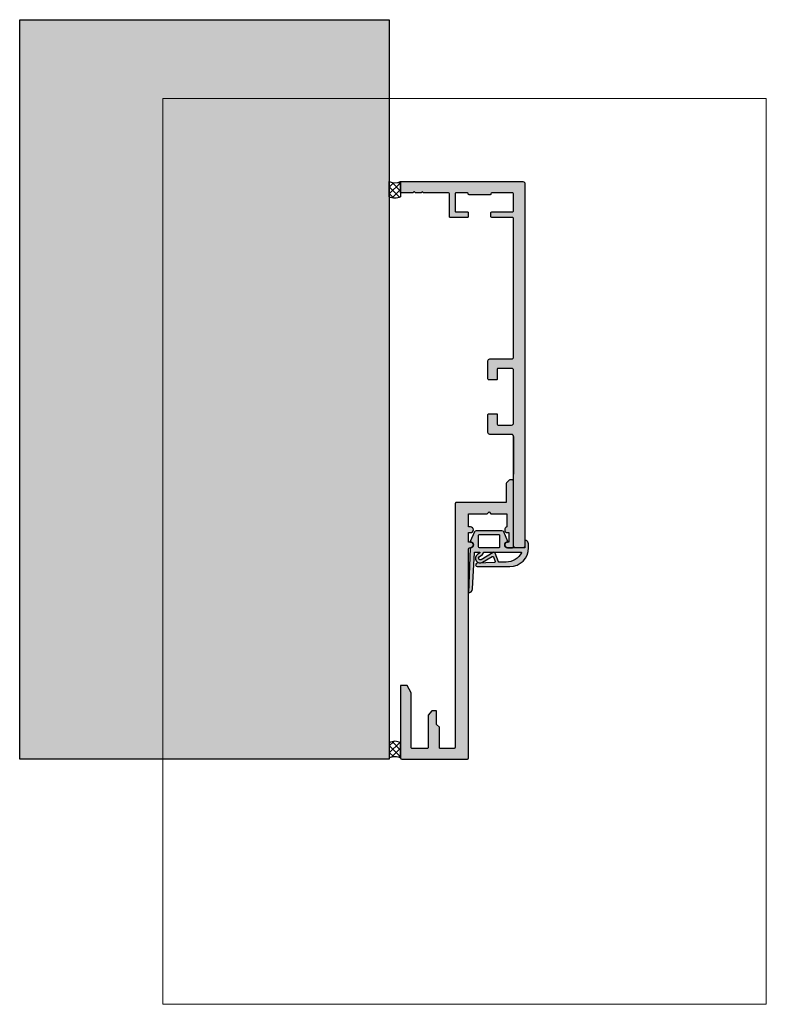
# Model space of a CAD drawing. Units: millimetres. Extents: x 26182 to 26380, y 15152 to 15412.
import ezdxf

# ---------------------------------------------------------------- set-up
doc = ezdxf.new("R2010")
doc.units = ezdxf.units.MM
doc.header["$LTSCALE"] = 0.2
for name, color, linetype in [('Dichtung-Falzlippendichtung-Kontur', 4, 'Continuous'), ('Dichtung-Falzlippendichtung-Schraffur', 252, 'Continuous'), ('Dichtung-Wandanschluss-Kontur', 4, 'Continuous'), ('Silikon', 4, 'Continuous'), ('Wandkontur', 4, 'Continuous'), ('Wandschraffur', 254, 'Continuous'), ('Zarge', 2, 'Continuous'), ('Zarge-Kontur', 2, 'Continuous'), ('Zarge-Schraffur', 250, 'Continuous')]:
    doc.layers.add(name, color=color, linetype=linetype)
doc.layers.add('küffner', color=1, linetype='Continuous', lineweight=18, plot=False)

# ---------------------------------------------------------------- blocks, each defined once
blk = doc.blocks.new('LZS56 P08406')
at = {"layer": 'Zarge-Schraffur'}
h = blk.add_hatch(color=256, dxfattribs=at)
edge = h.paths.add_edge_path()
edge.add_arc((9.549999999999272, 56.75), 0.75, 270, 450)
edge.add_line((9.549999999999272, 57.5), (9.000000000003638, 57.5))
edge.add_line((9.000000000003638, 57.5), (9.000000000003638, 60))
edge.add_line((9.000000000003638, 60), (9.549999999999272, 60))
edge.add_arc((9.549999999999272, 60.75), 0.75, 270, 450)
edge.add_line((9.549999999999272, 61.5), (9.000000000003638, 61.5))
edge.add_line((9.000000000003638, 61.5), (9.000000000003638, 65))
edge.add_line((9.000000000003638, 65), (13.95000000000073, 65))
edge.add_line((13.95000000000073, 65), (14.45000000000073, 65.5))
edge.add_line((14.45000000000073, 65.5), (14.95000000000073, 65))
edge.add_line((14.95000000000073, 65), (19.20000000000073, 65))
edge.add_line((19.20000000000073, 65), (19.20000000000073, 61.48484692283455))
edge.add_arc((19.35000000000192, 60.74999999999992), 0.7499999999999198, 101.5369590329099, 270.0000000000198)
edge.add_line((19.35000000000218, 60), (19.70000000000073, 60))
edge.add_line((19.70000000000073, 60), (19.70000000000073, 57.5))
edge.add_line((19.70000000000073, 57.5), (19.35000000000218, 57.5))
edge.add_arc((19.35000000000218, 56.75), 0.75, 90, 270)
edge.add_line((19.35000000000218, 56), (20.65000000000509, 56))
edge.add_arc((20.65000000000327, 56.29999999999745), 0.2999999999974534, 270.0000000003474, 360.0000000003474)
edge.add_line((20.95000000000073, 56.29999999999927), (20.95000000000073, 73.5))
edge.add_arc((20.45000000000073, 73.5), 0.5, 0, 90)
edge.add_line((20.45000000000073, 74), (20.15710678118558, 74))
edge.add_arc((20.15710678118884, 73.50000000000499), 0.499999999995012, 90.00000000037454, 135.0000000003742)
edge.add_line((19.80355339059679, 73.85355339059242), (19.0964466094083, 73.14644660940394))
edge.add_arc((19.45000000000013, 72.79289321881006), 0.4999999999993986, 134.9999999998339, 179.9999999998339)
edge.add_line((18.95000000000073, 72.79289321881151), (18.95000000000073, 68))
edge.add_line((18.95000000000073, 68), (5.799999999999272, 67.99999999999636))
edge.add_arc((5.800000000001091, 67.69999999999891), 0.2999999999974534, 90.0000000003474, 180.0000000003474)
edge.add_line((5.500000000003638, 67.69999999999709), (5.5, 3.099999999998545))
edge.add_arc((5.200000000000728, 3.099999999998545), 0.2999999999992724, -90, 0, ccw=False)
edge.add_line((5.200000000000728, 2.799999999999272), (1.500000000003638, 2.799999999999272))
edge.add_arc((1.500000000001819, 3.000000000001819), 0.2000000000025466, 180.0000000005211, 270.0000000005211, ccw=False)
edge.add_line((1.299999999999272, 3), (1.299999999999272, 8.399999999997817))
edge.add_line((1.299999999999272, 8.399999999997817), (0.500000000003638, 9.172551019844832))
edge.add_line((0.500000000003638, 9.172551019844832), (0.500000000003638, 12.79999999999927))
edge.add_line((0.500000000003638, 12.79999999999927), (-0.6930804425828683, 12.79999999999927))
edge.add_line((-0.6930804425828683, 12.79999999999927), (-1.700000000000728, 11.59999999999854))
edge.add_line((-1.700000000000728, 11.59999999999854), (-1.69999999999709, 3))
edge.add_arc((-1.899999999997817, 3), 0.2000000000007276, -90, 0, ccw=False)
edge.add_line((-1.899999999997817, 2.799999999999272), (-5.999999999996362, 2.799999999999272))
edge.add_arc((-5.999999999998181, 3.000000000001819), 0.2000000000025466, 180.0000000005211, 270.0000000005211, ccw=False)
edge.add_line((-6.200000000000728, 3), (-6.200000000000728, 17.5))
edge.add_line((-6.200000000000728, 17.5), (-7.219050898984278, 19.5))
edge.add_line((-7.219050898984278, 19.5), (-8.999999999996362, 19.5))
edge.add_line((-8.999999999996362, 19.5), (-9, 0.2999999999992724))
edge.add_arc((-8.700000000000728, 0.2999999999992724), 0.2999999999992724, 180, 270)
edge.add_line((-8.700000000000728, 0), (8.700000000000728, 0))
edge.add_arc((8.700000000002547, 0.3000000000010914), 0.3000000000010914, 269.9999999996526, 359.9999999996526)
edge.add_line((9.000000000003638, 0.2999999999992724), (9.000000000003638, 55.69999999999709))
edge.add_arc((9.300000000001091, 55.69999999999891), 0.2999999999974534, 90.00000000034743, 180.0000000003474, ccw=False)
edge.add_line((9.299999999999272, 55.99999999999636), (9.549999999999272, 56))
at = {"layer": 'Zarge-Kontur'}
blk.add_lwpolyline([(9.549999999999272, 56, 0.9999999999999999), (9.549999999999272, 57.5), (9.000000000003638, 57.5), (9.000000000003638, 60), (9.549999999999272, 60, 0.9999999999999999), (9.549999999999272, 61.5), (9.000000000003638, 61.5), (9.000000000003638, 65), (13.95000000000073, 65), (14.45000000000073, 65.5), (14.95000000000073, 65), (19.20000000000073, 65), (19.20000000000073, 61.48484692283455, 0.9040691056178447), (19.35000000000218, 60), (19.70000000000073, 60), (19.70000000000073, 57.5), (19.35000000000218, 57.5, 0.9999999999999999), (19.35000000000218, 56), (20.65000000000509, 56, 0.414213562373095), (20.95000000000073, 56.29999999999927), (20.95000000000073, 73.5, 0.414213562373095), (20.45000000000073, 74), (20.15710678118558, 74, 0.198912367379658), (19.80355339059679, 73.85355339059242), (19.0964466094083, 73.14644660940394, 0.198912367379658), (18.95000000000073, 72.79289321881151), (18.95000000000073, 68), (5.799999999999272, 67.99999999999636, 0.414213562373095), (5.500000000003638, 67.69999999999709), (5.5, 3.099999999998545, -0.414213562373095), (5.200000000000728, 2.799999999999272), (1.500000000003638, 2.799999999999272, -0.414213562373095), (1.299999999999272, 3), (1.299999999999272, 8.399999999997817), (0.500000000003638, 9.172551019844832), (0.500000000003638, 12.79999999999927), (-0.6930804425828683, 12.79999999999927), (-1.700000000000728, 11.59999999999854), (-1.69999999999709, 3, -0.414213562373095), (-1.899999999997817, 2.799999999999272), (-5.999999999996362, 2.799999999999272, -0.414213562373095), (-6.200000000000728, 3), (-6.200000000000728, 17.5), (-7.219050898984278, 19.5), (-8.999999999996362, 19.5), (-9, 0.2999999999992724, 0.414213562373095), (-8.700000000000728, 0), (8.700000000000728, 0, 0.414213562373095), (9.000000000003638, 0.2999999999992724), (9.000000000003638, 55.69999999999709, -0.414213562373095), (9.299999999999272, 55.99999999999636)], format="xyb", close=True, dxfattribs=at)
blk = doc.blocks.new('FD15-5L')
at = {"layer": 'Dichtung-Falzlippendichtung-Schraffur'}
h = blk.add_hatch(color=256, dxfattribs=at)
edge = h.paths.add_edge_path(flags=16)
edge.add_arc((-6.896795445482752, 3.299999999999869), 0.2000000000001307, 4.0813574742060155e-11, 90.0000000000407, ccw=False)
edge.add_line((-6.696795445482621, 3.300000000000011), (-6.696795445482621, 0.1999999999999886))
edge.add_arc((-6.896795445482752, 0.2000000000001307), 0.2000000000001307, 269.9999999999593, 359.9999999999593, ccw=False)
edge.add_line((-6.896795445482894, 0), (-12.04679544548162, 0))
edge.add_arc((-12.04679544548154, 0.1999999999999034), 0.1999999999999034, 179.9999999999756, 269.99999999997556, ccw=False)
edge.add_line((-12.24679544548144, 0.1999999999999886), (-12.24679544548144, 3.300000000000011))
edge.add_arc((-12.04679544548154, 3.300000000000097), 0.1999999999999034, 90.00000000002439, 180.0000000000244, ccw=False)
edge.add_line((-12.04679544548162, 3.5), (-6.896795445482894, 3.5))
edge = h.paths.add_edge_path()
edge.add_line((0, 0), (-4.596795445481348, 0))
edge.add_arc((-4.596795445481348, 0.75), 0.75, 180, 270, ccw=False)
edge.add_arc((-4.596791847459684, 0.7499985096507589), 0.7500035980231444, 90.13583377410993, 179.9998861462508, ccw=False)
edge.add_arc((-4.598569902394938, 1.599999992176459), 0.09999999217645943, 269.9999931964801, 383.2404285530107)
edge.add_line((-4.50668419552585, 1.639459025469989), (-5.60511158649615, 4.197295236457478))
edge.add_arc((-6.064540133357374, 4.000000000000284), 0.4999999999997157, 23.24043535651583, 89.99999999998474)
edge.add_line((-6.064540133357241, 4.5), (-12.92905075760564, 4.5))
edge.add_arc((-12.92905075760573, 3.999999999999939), 0.5000000000000613, 89.99999999998921, 156.7595646434581)
edge.add_line((-13.38847930446718, 4.197295236457478), (-14.48690668606605, 1.639459047291496))
edge.add_arc((-14.39502097669375, 1.600000000000027), 0.1000000000000064, 156.7595646434812, 268.9834109661361)
edge.add_arc((-14.39682231600658, 0.749988869864179), 0.7500268706076386, 0.0008502492817115126, 89.99792598035549, ccw=False)
edge.add_arc((-14.39679544548153, 0.75), 0.75, -90, 0, ccw=False)
edge.add_line((-14.39679544548153, 0), (-14.35407989875284, 5.684341886080801e-14))
edge.add_arc((-14.35407989875281, -0.09999999999991685), 0.0999999999999737, 90.0000000000173, 177.6140559696291)
edge.add_line((-14.45399320606202, -0.09583694552873112), (-14.94999999999845, -12))
edge.add_arc((-15.01548565329814, -10.86503993781855), 1.13684770903363, 273.3022273484935, 357.576202818677)
edge.add_line((-13.87965502356383, -10.91311793790555), (-13.35293246141009, -1.294532012399145))
edge.add_arc((-13.25308206776254, -1.299999999999847), 0.09999999999985897, 90.00000012349608, 176.8655105927808, ccw=False)
edge.add_line((-13.25308206797808, -1.199999999999989), (-11.98073043102158, -1.199999997259454))
edge.add_arc((-11.98073043080612, -1.299999997259505), 0.1000000000000516, -36.844871081501026, 90.00000012345441, ccw=False)
edge.add_arc((-12.1407828310547, -1.180069896056154), 0.3000000000000031, 302.023455992056, 323.1551289184227, ccw=False)
edge.add_line((-11.98170291183897, -1.434419221398912), (-12.57615264488868, -1.806211107947149))
edge.add_arc((-11.83850098225041, -2.807742376058286), 1.243862876846684, 126.3725317439513, 300.8608542688042)
edge.add_line((-11.20045544515233, -3.875493634070438), (-8.631305482460903, -2.340272152915134))
edge.add_arc((-8.528714505758355, -2.511955266526406), 0.2000000000001091, 19.785084778967075, 120.8608542688194, ccw=False)
edge.add_line((-8.340520722311794, -2.444256670735115), (-7.903286077847042, -3.659715293384863))
edge.add_arc((-8.091479861293653, -3.727413889175977), 0.200000000000096, -87.67443704609099, 19.785084778914324, ccw=False)
edge.add_line((-8.083364343931862, -3.927249167287698), (-12.63549400810689, -4.112115861859422))
edge.add_arc((-12.63490858053362, -4.556057737928492), 0.4439422620715092, 90.07555608408165, 269.9999999999965)
edge.add_line((-12.63490858053365, -5), (-4.000000000000227, -5.000000000000014))
edge.add_arc((-4.000000000000576, 7.887024366937112e-13), 5.000000000000803, 270.000000000004, 359.9999999999903)
edge.add_line((1.000000000000227, -5.684341886080801e-14), (1, 0.7662005451721257))
edge.add_arc((-0.5131812932971775, 0.7662005451716762), 1.513181293297178, 1.701697662744736e-11, 39.40417784572433)
edge.add_arc((0.06748473871212846, 1.243235913620168), 0.7616922491453546, 39.40417784572716, 95.08298102206587)
edge.add_line((0, 2.001932751921913), (0, 0.001932751921913223))
edge.add_line((0, 0.001932751921913223), (0, 0))
edge = h.paths.add_edge_path(flags=16)
edge.add_arc((-0.992323807504845, -1.299999999998542), 0.09999999999997478, -20.56999209210369, 89.99999999998431, ccw=False)
edge.add_arc((-4.90863074629865, 0.6938359071299627), 4.494026321169287, 269.4725626984672, 333.1612062075808, ccw=False)
edge.add_line((-4.949999999998454, -3.800000000000011), (-6.82644535481586, -3.876204386931136))
edge.add_arc((-6.834560872177807, -3.676369108819447), 0.2000000000000695, 199.7850847789593, 272.3255629539542, ccw=False)
edge.add_line((-7.02275465562434, -3.7440677046107), (-7.834452657190923, -1.487646930361734))
edge.add_arc((-8.21084022408384, -1.623044121944102), 0.3999999999999537, 19.78508477894801, 120.8608542688002)
edge.add_line((-8.416022177488685, -1.279677894721715), (-11.61081935196171, -3.188761179625544))
edge.add_arc((-11.83850098225012, -2.80774237605824), 0.443862876846724, 126.37253174395701, 300.86085426881914, ccw=False)
edge.add_line((-12.10172629042836, -2.45035366530044), (-11.19726230191736, -1.784194368866849))
edge.add_arc((-11.55308122404879, -1.301086829437703), 0.6000000000000455, 306.3724316807984, 360.0889497761544)
edge.add_arc((-10.85308206776239, -1.299999999999917), 0.09999999999992826, 90.00000000003149, 180.0890089916145, ccw=False)
edge.add_line((-10.85308206776244, -1.199999999999989), (-0.9923238075048175, -1.199999999998568))
at = {"layer": 'Dichtung-Falzlippendichtung-Kontur'}
for points in [[(0, 0), (-4.596795445481348, 0, -0.4142135623730951), (-5.346795445481348, 0.75, -0.4135187753883887), (-4.598569914269319, 1.5, 0.5386721293933515), (-4.50668419552585, 1.639459025469989), (-5.60511158649615, 4.197295236457478, 0.2998220750177176), (-6.064540133357241, 4.5), (-12.92905075760564, 4.5, 0.2998220750177174), (-13.38847930446718, 4.197295236457478), (-14.48690668606605, 1.639459047291496, 0.5329629284472837), (-14.39679516618025, 1.500015739980427, -0.4141986137325653), (-13.64679544548153, 0.75, -0.4142135623730951), (-14.39679544548153, 0), (-14.35407989875284, 5.684341886080801e-14, 0.4020686661661713), (-14.45399320606202, -0.09583694552873112), (-14.94999999999845, -12, 0.3852362594023863), (-13.87965502356383, -10.91311793790555), (-13.35293246141009, -1.294532012399145, -0.3982794802395166), (-13.25308206797808, -1.199999999999989), (-11.98073043102158, -1.199999997259454, -0.6178830903890226), (-11.90070423068164, -1.359965047861067, -0.09246650475144226), (-11.98170291183897, -1.434419221398912), (-12.57615264488868, -1.806211107947149, 0.9530222616839449), (-11.20045544515233, -3.875493634070438), (-8.631305482460903, -2.340272152915134, -0.4720348272414892), (-8.340520722311794, -2.444256670735115), (-7.903286077847042, -3.659715293384863, -0.506558480301374), (-8.083364343931862, -3.927249167287698), (-12.63549400810689, -4.112115861859422, 0.9993408660579046), (-12.63490858053365, -5), (-4.000000000000227, -5.000000000000014, 0.4142135623730251), (1.000000000000227, -5.684341886080801e-14), (1, 0.7662005451721257, 0.1736476085207558), (0.6560346575238327, 1.726748142498451, 0.2478399137399415), (0, 2.001932751921913), (0, 2.001932751921913), (0, 0.001932751921913223)], [(-6.896795445482894, 3.5, -0.4142135623730949), (-6.696795445482621, 3.300000000000011), (-6.696795445482621, 0.1999999999999886, -0.4142135623730951), (-6.896795445482894, 0), (-12.04679544548162, 0, -0.4142135623730949), (-12.24679544548144, 0.1999999999999886), (-12.24679544548144, 3.300000000000011, -0.4142135623730951), (-12.04679544548162, 3.5)], [(-0.9923238075048175, -1.199999999998568, -0.523732183032007), (-0.8986994395281727, -1.335135135133669, -0.2852757045429647), (-4.949999999998454, -3.800000000000011), (-6.82644535481586, -3.876204386931136, -0.3275289516805985), (-7.02275465562434, -3.7440677046107), (-7.834452657190923, -1.487646930361734, 0.4720348272414875), (-8.416022177488685, -1.279677894721715), (-11.61081935196171, -3.188761179625544, -0.9530222616840215), (-12.10172629042836, -2.45035366530044), (-11.19726230191736, -1.784194368866849, 0.2387709300909404), (-10.95308194709423, -1.300155349934187, -0.4146686452109977), (-10.85308206776244, -1.199999999999989)]]:
    blk.add_lwpolyline(points, format="xyb", close=True, dxfattribs=at)

msp = doc.modelspace()

# ---------------------------------------------------------------- hatches: boundary and pattern name
at = {"layer": 'Silikon'}
h = msp.add_hatch(dxfattribs=at)
h.set_pattern_fill('ANSI37', color=256, scale=0.4)
h.set_pattern_definition([(315, (13622.97155978072, 34713.4152425116), (-0.8980256121069153, -0.8980256121069153), []), (225, (13622.97155978072, 34713.4152425116), (-0.8980256121069153, 0.8980256121069153), [])])
edge = h.paths.add_edge_path()
edge.add_arc((26281.15457488385, 15372.33515049287), 3.141851823153505, 242.15415999396, 297.8458400059813)
edge.add_line((26282.62211567283, 15369.5571013732), (26282.62211567283, 15365.5571013732))
edge.add_arc((26281.15457488384, 15368.16096966266), 2.988947312388571, 240.594381760771, 299.4056182392898, ccw=False)
edge.add_line((26279.68703409486, 15365.5571013732), (26279.68703409486, 15369.5571013732))
h = msp.add_hatch(dxfattribs=at)
h.set_pattern_fill('ANSI37', color=256, scale=0.4)
h.set_pattern_definition([(45, (13622.95664135869, -4127.001039765211), (-0.8980256121069152, 0.8980256121069154), []), (135, (13622.95664135869, -4127.001039765211), (-0.8980256121069154, -0.8980256121069152), [])])
edge = h.paths.add_edge_path()
edge.add_arc((26281.17211567283, 15213.94666726608), 3.274236810599655, 62.73400851287357, 117.26599148706981, ccw=False)
edge.add_line((26282.67211567283, 15216.8571013732), (26282.67211567283, 15220.8571013732))
edge.add_arc((26281.17211567283, 15218.12816260867), 3.114017787448803, 61.20397896390772, 118.7960210361509)
edge.add_line((26279.67211567283, 15220.8571013732), (26279.67211567283, 15216.8571013732))
at = {"layer": 'Wandschraffur'}
msp.add_hatch(color=256, dxfattribs=at).paths.add_polyline_path([(26279.67211567278, 15216.55710137319), (26181.71351622694, 15216.55710137319), (26181.71351622694, 15412.46277640324), (26279.67211567278, 15412.46277640324)])
at = {"layer": 'Zarge-Schraffur'}
h = msp.add_hatch(color=256, dxfattribs=at)
edge = h.paths.add_edge_path()
edge.add_arc((26312.12211567283, 15302.05710137319), 0.5, 0, 90)
edge.add_line((26312.12211567283, 15302.55710137319), (26306.32211567283, 15302.55710137319))
edge.add_arc((26306.32211567283, 15303.05710137319), 0.5, 180, 270, ccw=False)
edge.add_line((26305.82211567283, 15303.05710137319), (26305.82211567283, 15307.85710137319))
edge.add_arc((26306.02211567283, 15307.85710137319), 0.2000000000043656, 90.00000000104222, 180, ccw=False)
edge.add_line((26306.02211567283, 15308.05710137319), (26308.12211567283, 15308.05710137319))
edge.add_arc((26308.12211567283, 15307.85710137319), 0.1999999999989086, -5.210836206970271e-10, 90, ccw=False)
edge.add_line((26308.32211567283, 15307.85710137319), (26308.32211567283, 15305.25710137319))
edge.add_arc((26308.52211567283, 15305.25710137319), 0.2000000000043656, 180, 269.9999999989578)
edge.add_line((26308.52211567283, 15305.05710137319), (26312.12211567283, 15305.05710137319))
edge.add_arc((26312.12211567283, 15305.55710137319), 0.5, 270, 360)
edge.add_line((26312.62211567283, 15305.55710137319), (26312.62211567283, 15319.55710137319))
edge.add_arc((26312.12211567283, 15319.55710137319), 0.5, 0, 90)
edge.add_line((26312.12211567283, 15320.05710137319), (26308.52211567283, 15320.05710137319))
edge.add_arc((26308.52211567283, 15319.85710137319), 0.2000000000007276, 90.00000000104221, 180)
edge.add_line((26308.32211567283, 15319.85710137319), (26308.32211567283, 15317.25710137319))
edge.add_arc((26308.12211567283, 15317.25710137319), 0.1999999999970896, -90, 5.210836206970271e-10, ccw=False)
edge.add_line((26308.12211567283, 15317.05710137319), (26306.02211567283, 15317.05710137319))
edge.add_arc((26306.02211567283, 15317.25710137319), 0.2000000000007276, 180, 269.9999999989578, ccw=False)
edge.add_line((26305.82211567283, 15317.25710137319), (26305.82211567283, 15322.05710137319))
edge.add_arc((26306.32211567283, 15322.05710137319), 0.5, 90, 180, ccw=False)
edge.add_line((26306.32211567283, 15322.55710137319), (26312.12211567283, 15322.55710137319))
edge.add_arc((26312.12211567283, 15323.05710137319), 0.5, 270, 360)
edge.add_line((26312.62211567283, 15323.05710137319), (26312.62211567283, 15359.85710137319))
edge.add_arc((26312.42211567283, 15359.85710137319), 0.2000000000043656, 0, 89.9999999989578)
edge.add_line((26312.42211567283, 15360.05710137319), (26306.82211567283, 15360.05710137319))
edge.add_arc((26306.82211567283, 15360.25710137319), 0.1999999999989086, 179.9999999994789, 269.9999999989578, ccw=False)
edge.add_line((26306.62211567283, 15360.25710137319), (26306.62211567283, 15361.35710137319))
edge.add_arc((26306.82211567283, 15361.35710137319), 0.2000000000007276, 90.00000000104222, 180.0000000005211, ccw=False)
edge.add_line((26306.82211567283, 15361.55710137319), (26312.42211567283, 15361.55710137319))
edge.add_arc((26312.42211567283, 15361.75710137319), 0.2000000000007276, 270, 360)
edge.add_line((26312.62211567283, 15361.75710137319), (26312.62211567283, 15366.35710137319))
edge.add_arc((26312.42211567283, 15366.35710137319), 0.2000000000043656, 0, 89.9999999989578)
edge.add_line((26312.42211567283, 15366.55710137319), (26306.82211567283, 15366.55710137319))
edge.add_arc((26306.82211567283, 15366.35710137319), 0.1999999999989086, 90.00000000104221, 180.0000000005211)
edge.add_line((26306.62211567283, 15366.35710137319), (26306.62211567283, 15366.25710137319))
edge.add_arc((26306.42211567283, 15366.25710137319), 0.2000000000007276, -90, 0, ccw=False)
edge.add_line((26306.42211567283, 15366.05710137319), (26300.82211567283, 15366.05710137319))
edge.add_arc((26300.82211567283, 15366.25710137319), 0.1999999999989086, 179.9999999994789, 270, ccw=False)
edge.add_line((26300.62211567283, 15366.25710137319), (26300.62211567283, 15366.35710137319))
edge.add_arc((26300.42211567283, 15366.35710137319), 0.2000000000043656, 0, 89.9999999989578)
edge.add_line((26300.42211567283, 15366.55710137319), (26297.32211567283, 15366.55710137319))
edge.add_arc((26297.32211567283, 15366.35710137319), 0.1999999999989086, 90.00000000104221, 180.0000000005211)
edge.add_line((26297.12211567283, 15366.35710137319), (26297.12211567283, 15361.75710137319))
edge.add_arc((26297.32211567283, 15361.75710137319), 0.1999999999970896, 179.9999999994789, 270)
edge.add_line((26297.32211567283, 15361.55710137319), (26300.42211567283, 15361.55710137319))
edge.add_arc((26300.42211567283, 15361.35710137319), 0.2000000000007276, 0, 89.99999999895778, ccw=False)
edge.add_line((26300.62211567283, 15361.35710137319), (26300.62211567283, 15360.25710137319))
edge.add_arc((26300.42211567283, 15360.25710137319), 0.2000000000007276, -90, 0, ccw=False)
edge.add_line((26300.42211567283, 15360.05710137319), (26295.82211567283, 15360.05710137319))
edge.add_arc((26295.82211567283, 15360.25710137319), 0.1999999999989086, 179.9999999994789, 270, ccw=False)
edge.add_line((26295.62211567283, 15360.25710137319), (26295.62211567283, 15366.35710137319))
edge.add_arc((26295.42211567283, 15366.35710137319), 0.2000000000043656, 0, 89.9999999989578)
edge.add_line((26295.42211567283, 15366.55710137319), (26288.93780109778, 15366.55710137319))
edge.add_arc((26288.93780109778, 15366.75710137319), 0.1999999999970896, 224.9999999992631, 269.9999999989578, ccw=False)
edge.add_line((26288.79637974154, 15366.61568001696), (26288.61353702907, 15366.79852272943))
edge.add_arc((26288.47211567283, 15366.65710137319), 0.2000000000015772, 45, 135)
edge.add_line((26288.33069431659, 15366.79852272943), (26288.14785160412, 15366.61568001696))
edge.add_arc((26288.00643024788, 15366.75710137319), 0.1999999999990048, 270.00000000104217, 315.0000000007369, ccw=False)
edge.add_line((26288.00643024788, 15366.55710137319), (26286.73780109778, 15366.55710137319))
edge.add_arc((26286.73780109778, 15366.75710137319), 0.2000000000007276, 225, 270, ccw=False)
edge.add_line((26286.59637974154, 15366.61568001696), (26286.41353702907, 15366.79852272943))
edge.add_arc((26286.27211567283, 15366.65710137319), 0.200000000000291, 44.99999999963153, 134.9999999996315)
edge.add_line((26286.13069431659, 15366.79852272943), (26285.94785160412, 15366.61568001696))
edge.add_arc((26285.80643024788, 15366.75710137319), 0.2000000000015772, 270, 315, ccw=False)
edge.add_line((26285.80643024788, 15366.55710137319), (26282.62211567283, 15366.55710137319))
edge.add_line((26282.62211567283, 15366.55710137319), (26282.62211567283, 15369.5571013732))
edge.add_line((26282.62211567283, 15369.5571013732), (26315.12211567283, 15369.55710137319))
edge.add_arc((26315.12211567283, 15369.05710137319), 0.5, 0, 90, ccw=False)
edge.add_line((26315.62211567283, 15369.05710137319), (26315.62211567283, 15273.05710137319))
edge.add_arc((26315.12211567283, 15273.05710137319), 0.5, -90, 0, ccw=False)
edge.add_line((26315.12211567283, 15272.55710137319), (26313.12211567283, 15272.55710137319))
edge.add_arc((26313.12211567283, 15273.05710137319), 0.5, 180, 270, ccw=False)
edge.add_line((26312.62211567283, 15273.05710137319), (26312.62211567283, 15302.05710137319))
edge.add_line((26312.62211567283, 15302.05710137319), (26312.62211567283, 15292.05710137319))
edge.add_line((26312.62211567283, 15292.05710137319), (26312.62211567283, 15302.05710137319))

# ---------------------------------------------------------------- linework, layer by layer
at = {"layer": 'Dichtung-Wandanschluss-Kontur'}
for points in [[(26279.68703409486, 15369.5571013732, 0.2478995515566838), (26282.62211567283, 15369.5571013732), (26282.62211567283, 15365.5571013732, -0.262397492329251), (26279.68703409486, 15365.5571013732)], [(26279.67211567283, 15216.8571013732, -0.2425351356536027), (26282.67211567283, 15216.8571013732), (26282.67211567283, 15220.8571013732, 0.2567193486136222), (26279.67211567283, 15220.8571013732)]]:
    msp.add_lwpolyline(points, format="xyb", close=True, dxfattribs=at)
at = {"layer": 'küffner', "color": 3}
msp.add_lwpolyline([(26219.62211567284, 15391.55710137319), (26379.62211567245, 15391.5571013732), (26379.62211567245, 15151.5571013732), (26219.62211567284, 15151.5571013732)], close=True, dxfattribs=at)
at = {"layer": 'Wandkontur'}
msp.add_lwpolyline([(26279.67211567278, 15216.55710137319), (26181.71351622694, 15216.55710137319), (26181.71351622694, 15412.46277640324), (26279.67211567278, 15412.46277640324)], close=True, dxfattribs=at)
at = {"layer": 'Zarge'}
msp.add_lwpolyline([(26312.62211567283, 15302.05710137319, 0.4142135623730951), (26312.12211567283, 15302.55710137319), (26306.32211567283, 15302.55710137319, -0.4142135623730951), (26305.82211567283, 15303.05710137319), (26305.82211567283, 15307.85710137319, -0.4142135623727621), (26306.02211567283, 15308.05710137319), (26308.12211567283, 15308.05710137319, -0.4142135623730951), (26308.32211567283, 15307.85710137319), (26308.32211567283, 15305.25710137319, 0.4142135623724291), (26308.52211567283, 15305.05710137319), (26312.12211567283, 15305.05710137319, 0.4142135623730951), (26312.62211567283, 15305.55710137319), (26312.62211567283, 15319.55710137319, 0.4142135623730951), (26312.12211567283, 15320.05710137319), (26308.52211567283, 15320.05710137319, 0.4142135623727621), (26308.32211567283, 15319.85710137319), (26308.32211567283, 15317.25710137319, -0.414213562373428), (26308.12211567283, 15317.05710137319), (26306.02211567283, 15317.05710137319, -0.4142135623724291), (26305.82211567283, 15317.25710137319), (26305.82211567283, 15322.05710137319, -0.4142135623730951), (26306.32211567283, 15322.55710137319), (26312.12211567283, 15322.55710137319, 0.4142135623730951), (26312.62211567283, 15323.05710137319), (26312.62211567283, 15359.85710137319, 0.4142135623727621), (26312.42211567283, 15360.05710137319), (26306.82211567283, 15360.05710137319, -0.4142135623729286), (26306.62211567283, 15360.25710137319), (26306.62211567283, 15361.35710137319, -0.4142135623727621), (26306.82211567283, 15361.55710137319), (26312.42211567283, 15361.55710137319, 0.4142135623730951), (26312.62211567283, 15361.75710137319), (26312.62211567283, 15366.35710137319, 0.4142135623727621), (26312.42211567283, 15366.55710137319), (26306.82211567283, 15366.55710137319, 0.4142135623727621), (26306.62211567283, 15366.35710137319), (26306.62211567283, 15366.25710137319, -0.4142135623730951), (26306.42211567283, 15366.05710137319), (26300.82211567283, 15366.05710137319, -0.4142135623730951), (26300.62211567283, 15366.25710137319), (26300.62211567283, 15366.35710137319, 0.4142135623727621), (26300.42211567283, 15366.55710137319), (26297.32211567283, 15366.55710137319, 0.4142135623727621), (26297.12211567283, 15366.35710137319), (26297.12211567283, 15361.75710137319, 0.4142135623730951), (26297.32211567283, 15361.55710137319), (26300.42211567283, 15361.55710137319, -0.4142135623727621), (26300.62211567283, 15361.35710137319), (26300.62211567283, 15360.25710137319, -0.4142135623730951), (26300.42211567283, 15360.05710137319), (26295.82211567283, 15360.05710137319, -0.4142135623730951), (26295.62211567283, 15360.25710137319), (26295.62211567283, 15366.35710137319, 0.4142135623727621), (26295.42211567283, 15366.55710137319), (26288.93780109778, 15366.55710137319, -0.1989123673796905), (26288.79637974154, 15366.61568001696), (26288.61353702907, 15366.79852272943, 0.4142135623730363), (26288.33069431659, 15366.79852272943), (26288.14785160412, 15366.61568001696, -0.1989123673796886), (26288.00643024788, 15366.55710137319), (26286.73780109778, 15366.55710137319, -0.1989123673796255), (26286.59637974154, 15366.61568001696), (26286.41353702907, 15366.79852272943, 0.4142135623730951), (26286.13069431659, 15366.79852272943), (26285.94785160412, 15366.61568001696, -0.1989123673796797), (26285.80643024788, 15366.55710137319), (26282.62211567283, 15366.55710137319), (26282.62211567283, 15369.5571013732), (26315.12211567283, 15369.55710137319, -0.4142135623730951), (26315.62211567283, 15369.05710137319), (26315.62211567283, 15273.05710137319, -0.4142135623730951), (26315.12211567283, 15272.55710137319), (26313.12211567283, 15272.55710137319, -0.4142135623730951), (26312.62211567283, 15273.05710137319), (26312.62211567283, 15302.05710137319), (26312.62211567283, 15292.05710137319)], format="xyb", close=True, dxfattribs=at)

# ---------------------------------------------------------------- block references
at = {"layer": 'Dichtung-Falzlippendichtung-Kontur'}
msp.add_blockref('FD15-5L', (26315.61781909937, 15272.55516862142), dxfattribs=at)
at = {"layer": 'Zarge-Kontur'}
msp.add_blockref('LZS56 P08406', (26291.67211567284, 15216.55710137319), dxfattribs=at)

doc.saveas('drawing.dxf')
